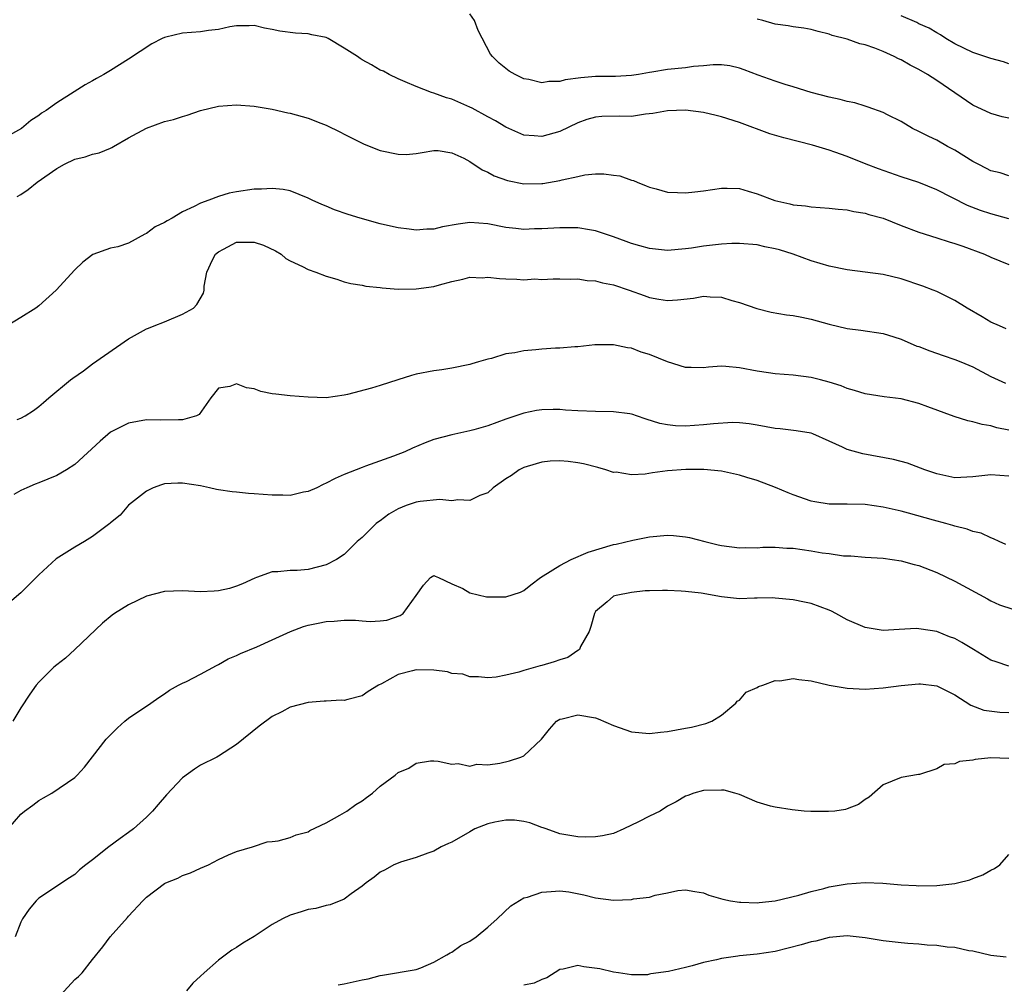
# Model space of a CAD drawing. Units: inches. Extents: x 2556000 to 2559000, y 1545000 to 1548000.
# Drawn here: x 2556161 to 2556271, y 1545454 to 1545561 of the extents above; entities that cross this region are included whole.
import ezdxf

# ---------------------------------------------------------------- set-up
doc = ezdxf.new("R2010")
doc.units = ezdxf.units.IN
doc.header["$MEASUREMENT"] = 0
doc.layers.add('LD25561545_2ft', color=74, linetype='Continuous')

msp = doc.modelspace()

# ---------------------------------------------------------------- linework, layer by layer
at = {"layer": 'LD25561545_2ft'}
for points, elevation in [([(2556271, 1545543.73), (2556270.04, 1545544.04), (2556269, 1545544.27), (2556268.53, 1545544.53), (2556267.59, 1545545), (2556267, 1545545.32), (2556265, 1545546.57), (2556264.17, 1545547), (2556263, 1545547.67), (2556262.09, 1545548.09), (2556261, 1545548.65), (2556260.27, 1545549), (2556259, 1545549.76), (2556257.51, 1545550.49), (2556257, 1545550.75), (2556255.36, 1545551.36), (2556255, 1545551.46), (2556253.85, 1545551.85), (2556253, 1545551.99), (2556252.23, 1545552.23), (2556251, 1545552.47), (2556249, 1545553), (2556247, 1545553.63), (2556246.11, 1545553.89), (2556245, 1545554.24), (2556243.09, 1545554.91), (2556241.53, 1545555.53), (2556241, 1545555.71), (2556239.95, 1545555.95), (2556239, 1545556.06), (2556238.07, 1545556.07), (2556237, 1545555.95), (2556235.88, 1545555.88), (2556235, 1545555.74), (2556233, 1545555.54), (2556231.25, 1545555.25), (2556231, 1545555.23), (2556229.76, 1545555), (2556229, 1545554.88), (2556227.23, 1545554.77), (2556225, 1545554.76), (2556223.36, 1545554.64), (2556221.59, 1545554.41), (2556221, 1545554.23), (2556219.78, 1545554.22), (2556219, 1545554.06), (2556217.57, 1545554.43), (2556217, 1545554.52), (2556216.04, 1545555), (2556215.38, 1545555.38), (2556214.25, 1545556.25), (2556213.52, 1545557), (2556213.28, 1545557.28), (2556211.91, 1545559.91), (2556211.52, 1545561), (2556211, 1545561.74)], 7692), ([(2556271, 1545556.18), (2556270.4, 1545556.4), (2556269, 1545556.78), (2556267, 1545557.45), (2556265, 1545558.41), (2556263.99, 1545559), (2556263.4, 1545559.4), (2556263, 1545559.62), (2556262.15, 1545560.15), (2556261, 1545560.65), (2556260.77, 1545560.77), (2556259, 1545561.53)], 7688), ([(2556271, 1545538.93), (2556269, 1545539.49), (2556267.85, 1545539.85), (2556266.42, 1545540.42), (2556263, 1545542.16), (2556261, 1545542.96), (2556259, 1545543.61), (2556256.48, 1545544.48), (2556255.13, 1545545), (2556253, 1545545.86), (2556251.65, 1545546.35), (2556251, 1545546.58), (2556249.14, 1545547.14), (2556245.95, 1545547.95), (2556244.41, 1545548.41), (2556241, 1545549.65), (2556239, 1545550.3), (2556238.42, 1545550.42), (2556237, 1545550.76), (2556235, 1545551.02), (2556233, 1545550.97), (2556231.36, 1545550.64), (2556230.57, 1545550.57), (2556229, 1545550.34), (2556227.65, 1545550.35), (2556225.68, 1545550.32), (2556225, 1545550.26), (2556224.03, 1545549.97), (2556223, 1545549.62), (2556221, 1545548.66), (2556219, 1545548.11), (2556218.16, 1545548.16), (2556217, 1545548.26), (2556215, 1545549.12), (2556213.84, 1545549.84), (2556213, 1545550.28), (2556211.25, 1545551.25), (2556211, 1545551.37), (2556209, 1545552.26), (2556208.4, 1545552.4), (2556207, 1545552.93), (2556206.74, 1545553), (2556205, 1545553.68), (2556203.81, 1545554.19), (2556203, 1545554.51), (2556202, 1545555), (2556201.37, 1545555.37), (2556201, 1545555.49), (2556200.06, 1545556.06), (2556199, 1545556.62), (2556198.77, 1545556.77), (2556198.49, 1545557), (2556197, 1545557.93), (2556195.21, 1545559), (2556195, 1545559.1), (2556193.41, 1545559.41), (2556193, 1545559.54), (2556191.59, 1545559.59), (2556189.83, 1545559.83), (2556189, 1545560.01), (2556188.15, 1545560.15), (2556187, 1545560.46), (2556186.43, 1545560.43), (2556185, 1545560.42), (2556184.29, 1545560.29), (2556183, 1545559.99), (2556181.91, 1545559.91), (2556181, 1545559.76), (2556179, 1545559.61), (2556177.14, 1545559.14), (2556177, 1545559.12), (2556176.74, 1545559), (2556175.6, 1545558.4), (2556173, 1545556.7), (2556171, 1545555.46), (2556170.24, 1545555), (2556169.44, 1545554.56), (2556169, 1545554.29), (2556168.16, 1545553.84), (2556166.93, 1545553.07), (2556165, 1545551.85), (2556163.83, 1545551), (2556163.31, 1545550.69), (2556163, 1545550.44), (2556162.11, 1545549.89), (2556161.07, 1545549), (2556159, 1545547.82)], 7694), ([(2556271, 1545550.12), (2556270.27, 1545550.27), (2556269, 1545550.66), (2556267, 1545551.59), (2556263, 1545554.33), (2556261.95, 1545555), (2556261, 1545555.56), (2556260.03, 1545556.03), (2556259, 1545556.62), (2556258.73, 1545556.73), (2556258.24, 1545557), (2556257, 1545557.55), (2556256.07, 1545557.93), (2556255, 1545558.31), (2556254.41, 1545558.41), (2556253, 1545558.93), (2556251.34, 1545559.34), (2556251, 1545559.48), (2556249.78, 1545559.78), (2556249, 1545560.02), (2556248.17, 1545560.17), (2556247, 1545560.31), (2556246.43, 1545560.43), (2556245, 1545560.6), (2556243.61, 1545561), (2556243, 1545561.16)], 7690), ([(2556160.58, 1545541.42), (2556161, 1545541.65), (2556161.81, 1545542.19), (2556162.81, 1545543), (2556165, 1545544.54), (2556165.86, 1545545), (2556167, 1545545.57), (2556168.17, 1545545.83), (2556169, 1545546.13), (2556169.72, 1545546.28), (2556171, 1545546.81), (2556171.13, 1545546.87), (2556171.31, 1545547), (2556173, 1545547.96), (2556175, 1545549.01), (2556177, 1545549.75), (2556178.01, 1545549.99), (2556179, 1545550.34), (2556179.54, 1545550.46), (2556181, 1545550.98), (2556183, 1545551.47), (2556185, 1545551.63), (2556187, 1545551.48), (2556189, 1545551.14), (2556190.74, 1545550.74), (2556191, 1545550.7), (2556193, 1545550.15), (2556194.42, 1545549.58), (2556195, 1545549.36), (2556196.59, 1545548.59), (2556197, 1545548.36), (2556199, 1545547.34), (2556199.23, 1545547.23), (2556201, 1545546.53), (2556203, 1545546.12), (2556203.89, 1545546.11), (2556205, 1545546.22), (2556205.7, 1545546.3), (2556207, 1545546.55), (2556207.48, 1545546.52), (2556209, 1545546.29), (2556210.31, 1545545.69), (2556211, 1545545.31), (2556212.37, 1545544.37), (2556213, 1545544.13), (2556213.71, 1545543.71), (2556215.19, 1545543.19), (2556217, 1545542.84), (2556219, 1545542.86), (2556219.13, 1545542.87), (2556221, 1545543.19), (2556221.27, 1545543.27), (2556223, 1545543.66), (2556223.81, 1545543.81), (2556225, 1545543.94), (2556225.93, 1545543.93), (2556227, 1545543.8), (2556227.7, 1545543.7), (2556229, 1545543.25), (2556229.21, 1545543.21), (2556229.64, 1545543), (2556230.62, 1545542.62), (2556231, 1545542.45), (2556231.74, 1545542.26), (2556233, 1545541.9), (2556234.13, 1545541.87), (2556235, 1545541.81), (2556236.05, 1545541.95), (2556237, 1545542.05), (2556239, 1545542.36), (2556239.65, 1545542.35), (2556241, 1545542.29), (2556241.98, 1545542.02), (2556243, 1545541.71), (2556244.97, 1545540.97), (2556246.61, 1545540.61), (2556247, 1545540.5), (2556248.36, 1545540.36), (2556249, 1545540.26), (2556251, 1545540.1), (2556251.99, 1545539.99), (2556253, 1545539.92), (2556253.75, 1545539.75), (2556255, 1545539.57), (2556255.43, 1545539.43), (2556257, 1545538.99), (2556259, 1545538.19), (2556261, 1545537.44), (2556263, 1545536.83), (2556264.38, 1545536.38), (2556265, 1545536.2), (2556265.87, 1545535.87), (2556268.29, 1545535), (2556269, 1545534.68), (2556271, 1545533.84)], 7696), ([(2556270.7, 1545526.7), (2556269.95, 1545527), (2556269, 1545527.43), (2556268.03, 1545528.03), (2556266.36, 1545529), (2556265, 1545529.83), (2556263, 1545530.83), (2556262.59, 1545531), (2556261.44, 1545531.44), (2556259, 1545532.25), (2556257, 1545532.72), (2556253, 1545533.26), (2556251, 1545533.67), (2556249, 1545534.27), (2556246.98, 1545535), (2556245.46, 1545535.46), (2556245, 1545535.59), (2556243.83, 1545535.83), (2556243, 1545536.02), (2556241, 1545536.18), (2556240.17, 1545536.17), (2556239, 1545536.12), (2556237, 1545535.9), (2556235.68, 1545535.68), (2556235, 1545535.59), (2556233, 1545535.41), (2556231, 1545535.62), (2556229.93, 1545535.93), (2556229, 1545536.18), (2556228.41, 1545536.41), (2556227, 1545536.92), (2556225, 1545537.6), (2556224.31, 1545537.69), (2556223, 1545537.93), (2556222.08, 1545537.92), (2556221, 1545537.94), (2556219, 1545537.81), (2556218.19, 1545537.81), (2556217, 1545537.74), (2556216.13, 1545537.87), (2556215, 1545537.96), (2556213, 1545538.38), (2556211, 1545538.51), (2556209.68, 1545538.32), (2556207.96, 1545538.04), (2556207, 1545537.78), (2556206.21, 1545537.79), (2556205, 1545537.65), (2556204.23, 1545537.77), (2556203, 1545537.91), (2556201.82, 1545538.18), (2556201, 1545538.39), (2556198.79, 1545539), (2556197.43, 1545539.43), (2556195.94, 1545539.94), (2556195, 1545540.34), (2556194.52, 1545540.52), (2556193.45, 1545541), (2556193, 1545541.24), (2556191, 1545542.03), (2556190.21, 1545542.21), (2556189, 1545542.3), (2556187.78, 1545542.22), (2556187, 1545542.23), (2556185, 1545541.94), (2556184.21, 1545541.79), (2556183, 1545541.42), (2556181.94, 1545541), (2556181, 1545540.68), (2556180.29, 1545540.29), (2556179, 1545539.71), (2556177.84, 1545539), (2556177.28, 1545538.72), (2556177, 1545538.52), (2556175.97, 1545538.03), (2556175, 1545537.28), (2556174.79, 1545537.21), (2556173, 1545536.23), (2556171.8, 1545535.8), (2556171, 1545535.65), (2556169.03, 1545534.97), (2556167.9, 1545534.1), (2556167, 1545533.27), (2556164.94, 1545531), (2556163, 1545529.25), (2556162.68, 1545529), (2556161, 1545527.94), (2556159.48, 1545527)], 7698), ([(2556160.58, 1545516.58), (2556161, 1545516.74), (2556161.48, 1545517), (2556162.41, 1545517.59), (2556163, 1545518.03), (2556163.53, 1545518.47), (2556164.11, 1545519), (2556166.53, 1545521), (2556166.8, 1545521.2), (2556167.98, 1545522.02), (2556169, 1545522.78), (2556173, 1545525.56), (2556175, 1545526.67), (2556175.23, 1545526.77), (2556175.83, 1545527), (2556177, 1545527.47), (2556179, 1545528.32), (2556180.21, 1545529), (2556180.59, 1545529.41), (2556181.34, 1545530.66), (2556181.42, 1545531), (2556181.42, 1545531.42), (2556181.71, 1545533), (2556182.35, 1545534.35), (2556182.68, 1545535), (2556183, 1545535.27), (2556183.55, 1545535.55), (2556185, 1545536.35), (2556187, 1545536.35), (2556188.01, 1545536.01), (2556189.37, 1545535.37), (2556189.97, 1545535), (2556190.52, 1545534.52), (2556191, 1545534.26), (2556192.38, 1545533.62), (2556193, 1545533.3), (2556193.86, 1545533), (2556195, 1545532.53), (2556196.2, 1545532.2), (2556197, 1545531.9), (2556197.74, 1545531.74), (2556199, 1545531.55), (2556199.42, 1545531.42), (2556201, 1545531.3), (2556201.24, 1545531.24), (2556203, 1545531.11), (2556205, 1545531.12), (2556207, 1545531.4), (2556207.6, 1545531.6), (2556209, 1545531.97), (2556210.23, 1545532.23), (2556211, 1545532.43), (2556212.35, 1545532.35), (2556213, 1545532.42), (2556214.28, 1545532.28), (2556215, 1545532.24), (2556216.23, 1545532.23), (2556217, 1545532.14), (2556218.24, 1545532.24), (2556219, 1545532.19), (2556220.26, 1545532.26), (2556221, 1545532.26), (2556222.2, 1545532.2), (2556223, 1545532.24), (2556224.05, 1545532.05), (2556225, 1545532.03), (2556225.78, 1545531.79), (2556227, 1545531.57), (2556228.75, 1545531), (2556230.41, 1545530.41), (2556231, 1545530.17), (2556232.02, 1545529.98), (2556233, 1545529.83), (2556234.1, 1545529.9), (2556235.89, 1545530.11), (2556237, 1545530.31), (2556237.76, 1545530.24), (2556239, 1545530.19), (2556240.15, 1545529.85), (2556241, 1545529.62), (2556242.93, 1545528.93), (2556244.54, 1545528.54), (2556246.26, 1545528.26), (2556247, 1545528.18), (2556247.97, 1545527.97), (2556249, 1545527.77), (2556251, 1545527.2), (2556253, 1545526.71), (2556254.52, 1545526.52), (2556257, 1545526.16), (2556258.21, 1545525.79), (2556259, 1545525.54), (2556260.77, 1545524.77), (2556261, 1545524.7), (2556262.22, 1545524.22), (2556263.7, 1545523.7), (2556265, 1545523.27), (2556265.66, 1545523), (2556267, 1545522.44), (2556269, 1545521.39), (2556270.62, 1545520.62)], 7700), ([(2556271, 1545515.41), (2556269.67, 1545515.67), (2556269, 1545515.87), (2556268.02, 1545516.02), (2556267, 1545516.34), (2556266.44, 1545516.44), (2556264.93, 1545516.93), (2556262, 1545518), (2556261, 1545518.38), (2556259, 1545518.9), (2556257.13, 1545519.13), (2556255, 1545519.43), (2556253.82, 1545519.82), (2556253, 1545520.03), (2556252.32, 1545520.32), (2556251, 1545520.75), (2556250.02, 1545521), (2556249, 1545521.28), (2556247, 1545521.54), (2556245, 1545521.69), (2556244.23, 1545521.77), (2556243, 1545521.98), (2556241, 1545522.35), (2556239.5, 1545522.5), (2556239, 1545522.52), (2556237.57, 1545522.43), (2556237, 1545522.35), (2556235.63, 1545522.37), (2556235, 1545522.36), (2556233, 1545523.01), (2556231, 1545523.84), (2556230.08, 1545524.08), (2556229, 1545524.53), (2556228.56, 1545524.56), (2556227, 1545524.92), (2556224.9, 1545524.9), (2556223, 1545524.68), (2556222.69, 1545524.69), (2556221, 1545524.53), (2556220.52, 1545524.52), (2556219, 1545524.42), (2556218.34, 1545524.34), (2556217, 1545524.24), (2556216.01, 1545524.01), (2556215, 1545523.89), (2556213.39, 1545523.39), (2556213, 1545523.31), (2556211.97, 1545523), (2556211.2, 1545522.8), (2556211, 1545522.72), (2556209, 1545522.32), (2556207.87, 1545522.13), (2556207, 1545522.02), (2556205, 1545521.63), (2556204.5, 1545521.5), (2556202.98, 1545521.02), (2556201, 1545520.36), (2556200.06, 1545520.06), (2556197.36, 1545519.36), (2556197, 1545519.28), (2556195.01, 1545519.01), (2556193, 1545519.06), (2556191, 1545519.23), (2556189.4, 1545519.4), (2556189, 1545519.46), (2556187.72, 1545519.72), (2556187, 1545519.99), (2556186.11, 1545520.11), (2556185, 1545520.56), (2556184.26, 1545520.26), (2556183, 1545520.06), (2556182.17, 1545519), (2556180.86, 1545517.14), (2556180.56, 1545517), (2556179, 1545516.54), (2556178.57, 1545516.57), (2556176.53, 1545516.53), (2556175, 1545516.57), (2556173, 1545516.19), (2556171, 1545515.18), (2556169.82, 1545514.18), (2556167, 1545511.59), (2556166.07, 1545511), (2556165, 1545510.37), (2556163, 1545509.54), (2556162.6, 1545509.4), (2556161.66, 1545509), (2556161, 1545508.69), (2556160.23, 1545508.23)], 7702), ([(2556271, 1545510.28), (2556269, 1545510.42), (2556267, 1545510.19), (2556265, 1545510.11), (2556263, 1545510.53), (2556261.64, 1545511), (2556261.18, 1545511.18), (2556259.72, 1545511.72), (2556258.15, 1545512.15), (2556254.75, 1545512.75), (2556253, 1545513.24), (2556252.5, 1545513.5), (2556251, 1545514.16), (2556249.18, 1545515), (2556249, 1545515.07), (2556247.33, 1545515.33), (2556245.54, 1545515.54), (2556245, 1545515.59), (2556243, 1545515.97), (2556242.1, 1545516.1), (2556241, 1545516.22), (2556240.24, 1545516.24), (2556238.12, 1545516.12), (2556237, 1545515.98), (2556235, 1545515.85), (2556233.88, 1545515.88), (2556233, 1545515.99), (2556232.16, 1545516.16), (2556230.64, 1545516.64), (2556229.55, 1545517), (2556229.15, 1545517.15), (2556229, 1545517.19), (2556228.79, 1545517.21), (2556227, 1545517.46), (2556225, 1545517.48), (2556223, 1545517.56), (2556221.63, 1545517.63), (2556221, 1545517.69), (2556220.28, 1545517.72), (2556219, 1545517.68), (2556218.4, 1545517.6), (2556217, 1545517.3), (2556215, 1545516.61), (2556213, 1545515.87), (2556211.44, 1545515.44), (2556211, 1545515.31), (2556209, 1545514.89), (2556207, 1545514.35), (2556206.02, 1545513.98), (2556204.61, 1545513.39), (2556203.75, 1545513), (2556202.5, 1545512.5), (2556199.38, 1545511.38), (2556199, 1545511.26), (2556198.32, 1545511), (2556197, 1545510.45), (2556195.99, 1545510.01), (2556195, 1545509.49), (2556194.66, 1545509.34), (2556193.96, 1545509), (2556193, 1545508.57), (2556192.49, 1545508.49), (2556191, 1545508.13), (2556190.17, 1545508.17), (2556189, 1545508.15), (2556187, 1545508.33), (2556186.36, 1545508.36), (2556185, 1545508.51), (2556184.52, 1545508.52), (2556183, 1545508.77), (2556182.78, 1545508.78), (2556182, 1545509), (2556181, 1545509.2), (2556179, 1545509.51), (2556178.49, 1545509.51), (2556177, 1545509.41), (2556176.68, 1545509.32), (2556175.72, 1545509), (2556175, 1545508.61), (2556173, 1545507.05), (2556172.07, 1545505.93), (2556171, 1545505.1), (2556170.9, 1545505), (2556169, 1545503.55), (2556168.09, 1545503), (2556167, 1545502.37), (2556164.92, 1545501.08), (2556163, 1545499.28), (2556161.85, 1545498.15), (2556161, 1545497.28), (2556159, 1545495.57)], 7704), ([(2556270.68, 1545502.68), (2556269.93, 1545503), (2556269.31, 1545503.31), (2556269, 1545503.42), (2556267.92, 1545503.92), (2556267, 1545504.12), (2556266.38, 1545504.38), (2556265, 1545504.7), (2556264.78, 1545504.78), (2556264, 1545505), (2556262.63, 1545505.37), (2556259.85, 1545506.15), (2556259, 1545506.37), (2556257, 1545506.83), (2556255, 1545507.11), (2556253, 1545507.17), (2556251.17, 1545507.17), (2556251, 1545507.18), (2556249.42, 1545507.42), (2556249, 1545507.51), (2556247, 1545508.22), (2556246.43, 1545508.43), (2556245.03, 1545509.03), (2556243, 1545509.78), (2556241.85, 1545510.15), (2556241, 1545510.4), (2556239, 1545510.85), (2556237.04, 1545511.04), (2556235.03, 1545511.03), (2556233, 1545510.86), (2556231.34, 1545510.66), (2556230.51, 1545510.51), (2556229, 1545510.44), (2556227.29, 1545510.71), (2556227, 1545510.7), (2556226.12, 1545511), (2556225.25, 1545511.25), (2556223.66, 1545511.66), (2556223, 1545511.78), (2556221.93, 1545511.93), (2556221, 1545511.99), (2556219.95, 1545511.95), (2556219, 1545511.83), (2556217.37, 1545511.37), (2556217, 1545511.25), (2556216.49, 1545511), (2556215.64, 1545510.36), (2556215, 1545509.98), (2556213.58, 1545509), (2556213, 1545508.44), (2556212.12, 1545508.12), (2556211, 1545507.56), (2556209.64, 1545507.64), (2556209, 1545507.54), (2556207.67, 1545507.67), (2556205.47, 1545507.47), (2556205, 1545507.39), (2556203.89, 1545507), (2556203, 1545506.65), (2556201.96, 1545506.04), (2556201, 1545505.31), (2556200.81, 1545505.19), (2556200.58, 1545505), (2556199, 1545503.44), (2556198.46, 1545503), (2556197, 1545501.57), (2556196.13, 1545501), (2556195, 1545500.4), (2556193, 1545499.88), (2556191.78, 1545499.78), (2556191, 1545499.78), (2556189.63, 1545499.63), (2556189, 1545499.64), (2556187.25, 1545499), (2556187.06, 1545498.94), (2556185.7, 1545498.3), (2556185, 1545498.05), (2556184.22, 1545497.78), (2556183, 1545497.52), (2556182.52, 1545497.48), (2556181, 1545497.41), (2556179, 1545497.52), (2556177, 1545497.44), (2556175, 1545496.92), (2556173, 1545495.97), (2556171.43, 1545495), (2556171.19, 1545494.81), (2556170.1, 1545493.9), (2556167, 1545490.99), (2556165.98, 1545490.02), (2556165, 1545489.27), (2556164.69, 1545489), (2556163, 1545487.34), (2556162.71, 1545487), (2556162, 1545486), (2556161, 1545484.5), (2556160.1, 1545483)], 7706), ([(2556159.59, 1545471), (2556161, 1545472.66), (2556161.41, 1545473), (2556162.33, 1545473.67), (2556163, 1545474.19), (2556163.54, 1545474.46), (2556164.46, 1545475), (2556167, 1545476.75), (2556167.26, 1545477), (2556168.1, 1545477.9), (2556169, 1545479.03), (2556170.52, 1545481), (2556170.75, 1545481.25), (2556171.75, 1545482.25), (2556172.59, 1545483), (2556173, 1545483.34), (2556175.47, 1545485), (2556176.37, 1545485.63), (2556177, 1545486.05), (2556177.55, 1545486.45), (2556178.56, 1545487), (2556179, 1545487.23), (2556179.43, 1545487.43), (2556181, 1545488.23), (2556182.78, 1545489.22), (2556183, 1545489.31), (2556184.07, 1545489.93), (2556185, 1545490.31), (2556185.45, 1545490.55), (2556187.29, 1545491.29), (2556189, 1545492.06), (2556191.02, 1545493), (2556192.47, 1545493.53), (2556193, 1545493.7), (2556194.1, 1545493.9), (2556195, 1545494.1), (2556195.87, 1545494.13), (2556197, 1545494.25), (2556198.25, 1545494.25), (2556199, 1545494.17), (2556199.89, 1545494.11), (2556201, 1545494.17), (2556201.74, 1545494.26), (2556203.22, 1545494.78), (2556203.58, 1545495), (2556205, 1545497.01), (2556205.84, 1545498.16), (2556206.62, 1545499), (2556207, 1545499.21), (2556207.13, 1545499.13), (2556207.51, 1545499), (2556209, 1545498.28), (2556210.23, 1545497.77), (2556211, 1545497.3), (2556212.86, 1545496.86), (2556215, 1545496.83), (2556216.62, 1545497.38), (2556217, 1545497.54), (2556217.8, 1545498.2), (2556218.86, 1545499), (2556219.17, 1545499.17), (2556221, 1545500.33), (2556222.28, 1545501), (2556224.17, 1545501.83), (2556227, 1545502.66), (2556227.29, 1545502.71), (2556229.15, 1545503.15), (2556231, 1545503.51), (2556233, 1545503.71), (2556233.67, 1545503.67), (2556235, 1545503.54), (2556235.46, 1545503.46), (2556237.16, 1545503), (2556238.65, 1545502.65), (2556239, 1545502.56), (2556241, 1545502.3), (2556241.67, 1545502.33), (2556243, 1545502.32), (2556243.63, 1545502.37), (2556245, 1545502.37), (2556246.27, 1545502.27), (2556247, 1545502.25), (2556249, 1545501.98), (2556250.24, 1545501.76), (2556251, 1545501.66), (2556252.58, 1545501.42), (2556253.4, 1545501.4), (2556255, 1545501.27), (2556257, 1545501.15), (2556259, 1545500.87), (2556260.46, 1545500.46), (2556261, 1545500.33), (2556263, 1545499.54), (2556265, 1545498.58), (2556268.62, 1545496.62), (2556269, 1545496.39), (2556269.96, 1545495.96), (2556271.46, 1545495.46)], 7708), ([(2556271, 1545489.13), (2556269.6, 1545489.6), (2556269, 1545489.79), (2556267.06, 1545491), (2556265.77, 1545491.77), (2556265, 1545492.2), (2556264.41, 1545492.41), (2556263, 1545492.97), (2556261.23, 1545493.23), (2556261, 1545493.3), (2556260.69, 1545493.31), (2556258.78, 1545493.22), (2556257, 1545493.09), (2556255, 1545493.43), (2556253, 1545494.3), (2556251.76, 1545495), (2556251.26, 1545495.26), (2556251, 1545495.37), (2556249, 1545496.1), (2556248.24, 1545496.24), (2556247, 1545496.51), (2556245, 1545496.71), (2556244.72, 1545496.72), (2556243, 1545496.68), (2556242.69, 1545496.69), (2556241, 1545496.64), (2556239, 1545496.85), (2556236.75, 1545497.25), (2556235, 1545497.45), (2556234.51, 1545497.49), (2556233, 1545497.56), (2556232.44, 1545497.56), (2556231, 1545497.53), (2556230.5, 1545497.5), (2556229, 1545497.34), (2556227.29, 1545497), (2556227, 1545496.91), (2556226.3, 1545496.3), (2556225, 1545495.22), (2556224.86, 1545495), (2556224.45, 1545493.55), (2556224.27, 1545493), (2556223.32, 1545491.32), (2556223.19, 1545491), (2556223.1, 1545490.9), (2556223, 1545490.86), (2556221.89, 1545490.11), (2556221, 1545489.84), (2556220.39, 1545489.61), (2556219, 1545489.2), (2556218.83, 1545489.17), (2556217, 1545488.65), (2556216.45, 1545488.45), (2556215, 1545488.11), (2556213.92, 1545487.92), (2556213, 1545487.82), (2556211.95, 1545487.95), (2556211, 1545487.95), (2556210.23, 1545488.23), (2556209, 1545488.33), (2556208.5, 1545488.5), (2556207, 1545488.69), (2556205, 1545488.73), (2556204.6, 1545488.6), (2556203, 1545488.2), (2556201.16, 1545487.16), (2556200.84, 1545487), (2556199.68, 1545486.32), (2556199, 1545485.84), (2556197.41, 1545485.41), (2556197, 1545485.31), (2556196.67, 1545485.33), (2556195, 1545485.23), (2556194.76, 1545485.24), (2556193, 1545485.07), (2556191, 1545484.56), (2556190.05, 1545484.05), (2556189, 1545483.51), (2556187.54, 1545482.46), (2556185, 1545480.42), (2556183, 1545479.1), (2556182.83, 1545479), (2556181, 1545478.09), (2556180.33, 1545477.67), (2556179, 1545476.7), (2556177.21, 1545474.79), (2556176.28, 1545473.72), (2556175.68, 1545473), (2556175, 1545472.32), (2556173.55, 1545471), (2556173, 1545470.6), (2556172.05, 1545469.95), (2556170.81, 1545469), (2556169, 1545467.57), (2556168.24, 1545467), (2556167.55, 1545466.45), (2556167, 1545465.92), (2556166.43, 1545465.57), (2556163, 1545463.3), (2556162.71, 1545463), (2556161.94, 1545462.06), (2556161.18, 1545461), (2556161, 1545460.62), (2556160.36, 1545459)], 7710), ([(2556165, 1545452.07), (2556167, 1545454.23), (2556167.41, 1545454.59), (2556167.82, 1545455), (2556169, 1545456.46), (2556170.12, 1545457.88), (2556170.95, 1545459), (2556172.87, 1545461.13), (2556173, 1545461.31), (2556174.59, 1545463), (2556175, 1545463.41), (2556177, 1545464.92), (2556177.15, 1545465), (2556178.48, 1545465.52), (2556179, 1545465.81), (2556179.88, 1545466.12), (2556181, 1545466.65), (2556181.89, 1545467), (2556183, 1545467.59), (2556184.12, 1545468.12), (2556185, 1545468.51), (2556186.79, 1545469), (2556188.44, 1545469.56), (2556189, 1545469.6), (2556189.67, 1545469.67), (2556191, 1545470.06), (2556191.64, 1545470.36), (2556193, 1545470.69), (2556193.18, 1545470.82), (2556195, 1545471.7), (2556196.53, 1545472.53), (2556197.3, 1545473), (2556198.29, 1545473.71), (2556199, 1545474.15), (2556199.5, 1545474.5), (2556200.14, 1545475), (2556201, 1545475.78), (2556202.68, 1545477), (2556203, 1545477.28), (2556204.22, 1545477.78), (2556205, 1545478.33), (2556206.6, 1545478.6), (2556207, 1545478.6), (2556207.46, 1545478.54), (2556209, 1545478.2), (2556209.7, 1545478.3), (2556211, 1545478), (2556211.77, 1545478.23), (2556213, 1545478.16), (2556214.34, 1545478.34), (2556215.41, 1545478.59), (2556216.68, 1545479), (2556217, 1545479.14), (2556218.99, 1545481.01), (2556219.88, 1545482.12), (2556220.65, 1545483), (2556221, 1545483.24), (2556221.28, 1545483.28), (2556223, 1545483.71), (2556225, 1545483.36), (2556225.28, 1545483.28), (2556227, 1545482.51), (2556229, 1545481.81), (2556231, 1545481.63), (2556232.22, 1545481.78), (2556233, 1545481.86), (2556235, 1545482.22), (2556235.67, 1545482.33), (2556237.26, 1545482.74), (2556237.92, 1545483), (2556239, 1545483.67), (2556240.6, 1545485), (2556240.77, 1545485.23), (2556241, 1545485.36), (2556241.75, 1545486.25), (2556243, 1545486.74), (2556243.15, 1545486.85), (2556243.6, 1545487), (2556245, 1545487.52), (2556245.51, 1545487.51), (2556247, 1545487.75), (2556247.64, 1545487.64), (2556249, 1545487.5), (2556251, 1545487.03), (2556253, 1545486.68), (2556255, 1545486.56), (2556257, 1545486.71), (2556259, 1545486.98), (2556261, 1545487.17), (2556261.16, 1545487.16), (2556263, 1545486.95), (2556265, 1545485.95), (2556266.77, 1545484.77), (2556268.22, 1545484.22), (2556269.99, 1545483.99), (2556271, 1545483.96)], 7712), ([(2556271, 1545478.84), (2556269, 1545478.93), (2556267.26, 1545478.74), (2556267, 1545478.67), (2556265.5, 1545478.5), (2556265, 1545478.25), (2556263.82, 1545478.18), (2556263, 1545477.68), (2556261.06, 1545477.06), (2556260.94, 1545477.06), (2556259, 1545476.72), (2556257, 1545475.93), (2556255.46, 1545474.54), (2556255, 1545474.28), (2556254.26, 1545473.74), (2556253, 1545473.23), (2556252.82, 1545473.18), (2556251.64, 1545473), (2556250.93, 1545472.93), (2556248.95, 1545472.95), (2556248.21, 1545473), (2556246.88, 1545473.12), (2556245, 1545473.42), (2556244.46, 1545473.54), (2556243, 1545473.97), (2556241, 1545474.83), (2556240.51, 1545475), (2556239.31, 1545475.31), (2556239, 1545475.34), (2556237, 1545475.3), (2556235.92, 1545475), (2556235.26, 1545474.74), (2556235, 1545474.67), (2556233.97, 1545474.03), (2556233, 1545473.55), (2556232.17, 1545473), (2556231, 1545472.44), (2556229.79, 1545471.79), (2556228.14, 1545471), (2556227, 1545470.49), (2556225.77, 1545470.23), (2556225, 1545470.11), (2556223.91, 1545470.09), (2556223, 1545470.13), (2556221, 1545470.47), (2556219.49, 1545471), (2556219.14, 1545471.14), (2556219, 1545471.18), (2556217.68, 1545471.68), (2556217, 1545471.85), (2556215.97, 1545471.97), (2556215, 1545472), (2556213.76, 1545471.76), (2556213, 1545471.59), (2556211.55, 1545471), (2556211, 1545470.7), (2556209, 1545469.54), (2556208.62, 1545469.38), (2556207.81, 1545469), (2556207, 1545468.54), (2556206.3, 1545468.3), (2556205, 1545467.81), (2556203.29, 1545467.29), (2556203, 1545467.19), (2556202.55, 1545467), (2556201.56, 1545466.44), (2556201, 1545466.18), (2556200.35, 1545465.65), (2556199.44, 1545465), (2556199, 1545464.64), (2556197.79, 1545463.79), (2556197, 1545463.19), (2556195.45, 1545462.55), (2556195, 1545462.48), (2556193.84, 1545462.16), (2556193, 1545462.02), (2556192.21, 1545461.79), (2556191, 1545461.41), (2556190.12, 1545461), (2556189, 1545460.36), (2556187, 1545459.02), (2556185.72, 1545458.28), (2556185, 1545457.8), (2556184.48, 1545457.52), (2556183, 1545456.41), (2556181.43, 1545455), (2556181, 1545454.6), (2556180.15, 1545453.85), (2556179.44, 1545453)], 7714), ([(2556196.35, 1545453.65), (2556197, 1545453.75), (2556199, 1545454.21), (2556199.68, 1545454.32), (2556201, 1545454.7), (2556201.28, 1545454.72), (2556205, 1545455.36), (2556205.54, 1545455.54), (2556207, 1545456.17), (2556208.45, 1545457), (2556208.79, 1545457.21), (2556209, 1545457.29), (2556209.98, 1545458.02), (2556211, 1545458.52), (2556211.7, 1545459), (2556213, 1545460.06), (2556214.02, 1545461), (2556215.55, 1545462.45), (2556217, 1545463.33), (2556217.41, 1545463.41), (2556219, 1545463.98), (2556220.04, 1545464.04), (2556221, 1545464.12), (2556222.01, 1545464.01), (2556223.68, 1545463.68), (2556225, 1545463.32), (2556227, 1545463.09), (2556229, 1545463.16), (2556229.22, 1545463.22), (2556231, 1545463.42), (2556231.64, 1545463.64), (2556233, 1545463.89), (2556234.14, 1545464.15), (2556235, 1545464.24), (2556236.04, 1545464.04), (2556237, 1545463.89), (2556237.62, 1545463.62), (2556239.17, 1545463.17), (2556240.01, 1545463), (2556241, 1545462.84), (2556241.15, 1545462.85), (2556243, 1545462.78), (2556243.19, 1545462.81), (2556245, 1545462.99), (2556247.63, 1545463.63), (2556249, 1545464.06), (2556250.39, 1545464.39), (2556251, 1545464.57), (2556253, 1545464.91), (2556255, 1545465.03), (2556256.96, 1545464.96), (2556259, 1545464.8), (2556260.7, 1545464.7), (2556261, 1545464.69), (2556263, 1545464.71), (2556265, 1545464.94), (2556265.29, 1545465), (2556266.65, 1545465.35), (2556267, 1545465.5), (2556268.12, 1545465.88), (2556269, 1545466.42), (2556269.4, 1545466.6), (2556269.99, 1545467), (2556271, 1545468.16)], 7716), ([(2556270.72, 1545456.72), (2556269, 1545456.93), (2556267, 1545457.41), (2556266.55, 1545457.45), (2556265, 1545457.82), (2556264.15, 1545457.85), (2556263, 1545458.04), (2556261.93, 1545458.07), (2556261, 1545458.18), (2556259.75, 1545458.25), (2556259, 1545458.33), (2556257, 1545458.55), (2556255, 1545458.89), (2556253, 1545459.11), (2556251, 1545458.93), (2556249.5, 1545458.5), (2556249, 1545458.44), (2556247.9, 1545458.1), (2556245, 1545457.37), (2556243, 1545457.06), (2556241, 1545456.87), (2556240.83, 1545456.83), (2556239, 1545456.6), (2556238.44, 1545456.44), (2556237, 1545456.15), (2556235.76, 1545455.76), (2556235, 1545455.59), (2556233.13, 1545455.13), (2556231.13, 1545454.87), (2556231, 1545454.82), (2556230.76, 1545454.76), (2556229, 1545454.75), (2556227.53, 1545455), (2556227, 1545455.07), (2556225.45, 1545455.45), (2556223.67, 1545455.67), (2556223, 1545455.81), (2556221.4, 1545455.4), (2556221, 1545455.36), (2556219.57, 1545454.43), (2556219, 1545454.24), (2556218.16, 1545453.84), (2556217, 1545453.6)], 7718)]:
    msp.add_lwpolyline(points, dxfattribs=dict(at, elevation=elevation))

doc.saveas('drawing.dxf')
